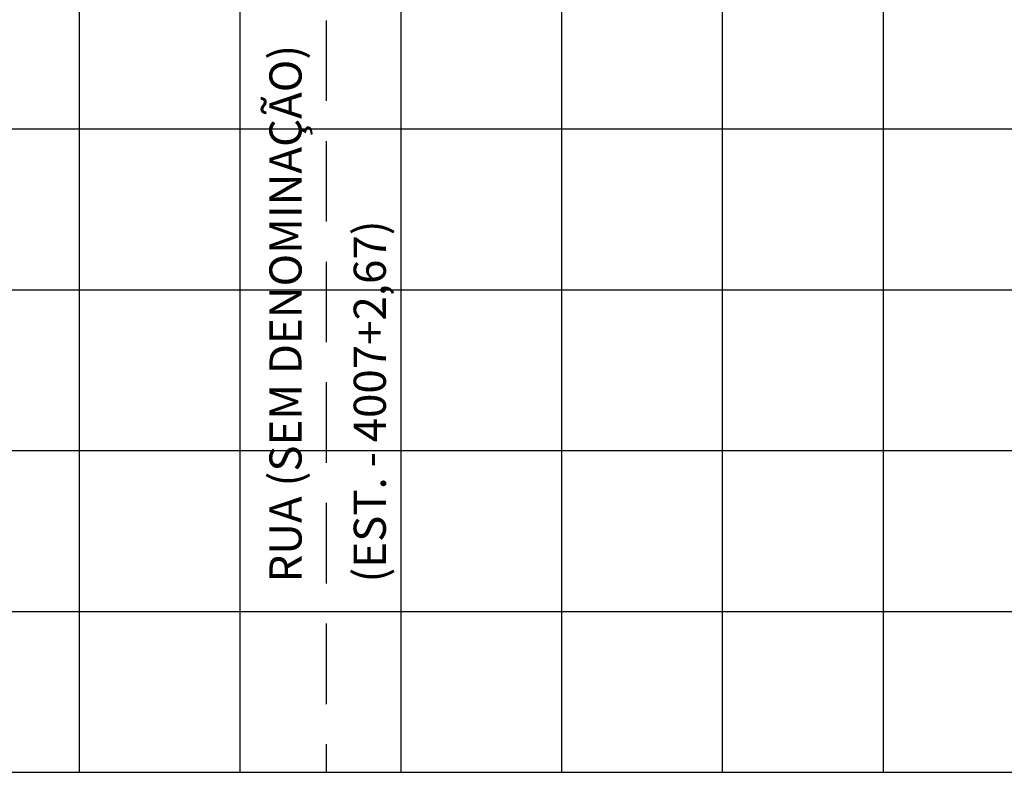
# Model space of a CAD drawing. Units: metres. Extents: x 675268 to 689253, y 7184000 to 7186157.
# Drawn here: x 680269 to 680300, y 7184938 to 7184961 of the extents above; entities that cross this region are included whole.
import ezdxf

# ---------------------------------------------------------------- set-up
doc = ezdxf.new("R2010")
doc.units = ezdxf.units.M
doc.linetypes.add('HIDDEN', pattern=[0.375, 0.25, -0.125])
for name, color, linetype in [('Perfil', 2, 'Continuous'), ('Perfil-malha', 8, 'Continuous'), ('PG-INTERF', 2, 'Continuous')]:
    doc.layers.add(name, color=color, linetype=linetype)
doc.styles.add('SIMPLEX', font='simplex', dxfattribs={"height": 0.2})

msp = doc.modelspace()

# ---------------------------------------------------------------- linework, layer by layer
at = {"layer": 'Perfil-malha'}
for p, q in [((680270.855, 7184938.005), (680270.855, 7185028.005)), ((680275.855, 7184938.005), (680275.855, 7185028.005)), ((680280.855, 7184938.005), (680280.855, 7185028.005)), ((680285.855, 7184938.005), (680285.855, 7185028.005)), ((680290.855, 7184938.005), (680290.855, 7185028.005)), ((680295.855, 7184938.005), (680295.855, 7185028.005)), ((680115.855, 7184958.005), (681035.855, 7184958.005)), ((680115.855, 7184953.005), (681035.855, 7184953.005)), ((680115.855, 7184948.005), (681035.855, 7184948.005)), ((680115.855, 7184943.005), (681035.855, 7184943.005))]:
    msp.add_line(p, q, dxfattribs=at)
at = {"layer": 'Perfil-malha', "color": 3}
msp.add_line((680115.855, 7184938.005), (681035.855, 7184938.005), dxfattribs=at)
at = {"layer": 'PG-INTERF', "linetype": 'HIDDEN', "ltscale": 10, "flags": 128}
msp.add_lwpolyline([(680278.525, 7185088.877), (680278.525, 7184938.005)], dxfattribs=at)
msp.add_lwpolyline([(680278.525, 7185088.877), (680278.525, 7184938.005)], dxfattribs=at)

# ---------------------------------------------------------------- texts
at = {"layer": 'Perfil', "color": 2, "style": 'SIMPLEX'}
for s, p in [('RUA (SEM DENOMINAÇÃO)', (680277.764, 7184943.903)), ('(EST. - 4007+2,67)', (680280.384, 7184943.903))]:
    msp.add_text(s, height=1, rotation=90, dxfattribs=at).set_placement(p)

doc.saveas('drawing.dxf')
